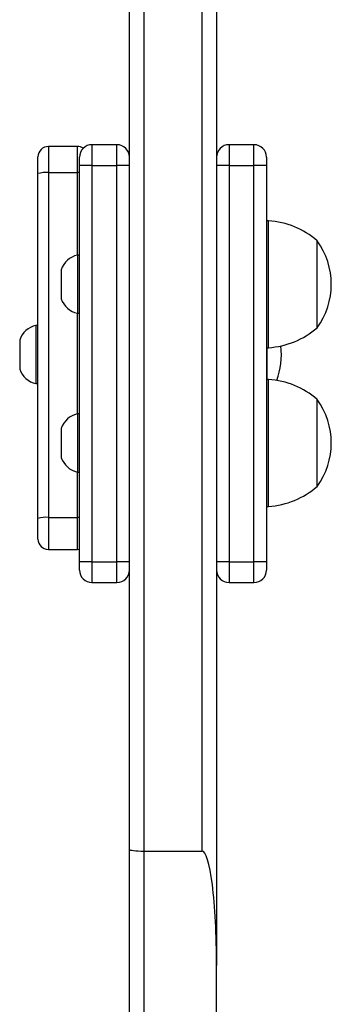
# Model space of a CAD drawing. Units: millimetres. Extents: x -4837 to 388842, y -3372 to 7152.
# Drawn here: x -2879 to -2804, y 4755 to 4993 of the extents above; entities that cross this region are included whole.
import ezdxf

# ---------------------------------------------------------------- set-up
doc = ezdxf.new("R2010")
doc.units = ezdxf.units.MM
doc.layers.add('Toestel 2D', color=7, linetype='Continuous', lineweight=20)

# ---------------------------------------------------------------- blocks, each defined once
blk = doc.blocks.new('wd1463')
at = {"color": 7, "linetype": 'Continuous', "lineweight": 25}
for p, q in [((-418.451, -424.758), (-418.451, -435.287)), ((-416.701, -438.049), (-416.701, -426.706)), ((-416.351, -426.738), (-416.351, -438.089)), ((-418.451, -464.517), (-418.451, -435.287)), ((-418.101, -438.049), (-418.101, -469.072)), ((-416.701, -438.049), (-418.101, -438.049)), ((-416.701, -469.072), (-416.701, -438.049)), ((-416.351, -438.089), (-416.351, -469.074)), ((-418.751, -444.522), (-419.351, -444.522)), ((-415.451, -444.522), (-416.051, -444.522)), ((-419.651, -445.022), (-419.651, -444.822)), ((-415.151, -444.822), (-415.151, -445.022)), ((-419.651, -445.022), (-419.351, -445.022)), ((-419.651, -454.577), (-419.651, -445.022)), ((-418.751, -445.022), (-419.351, -445.022)), ((-419.351, -445.022), (-419.351, -454.577)), ((-418.751, -454.577), (-418.751, -445.022)), ((-418.751, -445.022), (-418.451, -445.022)), ((-416.351, -445.022), (-416.051, -445.022)), ((-416.051, -445.022), (-416.051, -454.577)), ((-415.451, -445.022), (-416.051, -445.022)), ((-415.451, -454.577), (-415.451, -445.022)), ((-415.451, -445.022), (-415.151, -445.022)), ((-415.151, -445.022), (-415.151, -454.577)), ((-414.401, -445.321), (-415.101, -445.321)), ((-414.151, -445.571), (-414.151, -446.066)), ((-414.401, -446.091), (-415.101, -446.091)), ((-414.401, -454.405), (-414.401, -446.091)), ((-414.151, -446.066), (-414.151, -454.379)), ((-419.651, -446.356), (-419.701, -446.356)), ((-419.701, -446.356), (-419.701, -449.416)), ((-420.871, -446.836), (-420.871, -448.936)), ((-415.101, -447.186), (-415.151, -447.186)), ((-415.101, -447.886), (-415.101, -447.186)), ((-414.711, -447.886), (-414.711, -447.536)), ((-415.101, -448.586), (-415.101, -447.886)), ((-414.711, -448.236), (-414.711, -447.886)), ((-415.151, -448.586), (-415.101, -448.586)), ((-414.101, -449.319), (-414.151, -449.319)), ((-414.101, -450.019), (-414.101, -449.319)), ((-419.701, -449.416), (-419.651, -449.416)), ((-419.671, -449.416), (-419.671, -450.182)), ((-413.711, -450.019), (-413.711, -449.669)), ((-414.101, -450.719), (-414.101, -450.019)), ((-413.711, -450.369), (-413.711, -450.019)), ((-419.651, -450.182), (-419.701, -450.182)), ((-419.701, -450.182), (-419.701, -453.242)), ((-420.871, -450.662), (-420.871, -452.762)), ((-414.151, -450.719), (-414.101, -450.719)), ((-415.101, -451.012), (-415.151, -451.012)), ((-415.101, -451.712), (-415.101, -451.012)), ((-414.711, -451.712), (-414.711, -451.362)), ((-415.101, -452.412), (-415.101, -451.712)), ((-414.711, -452.062), (-414.711, -451.712)), ((-415.151, -452.412), (-415.101, -452.412)), ((-419.701, -453.242), (-419.651, -453.242)), ((-414.401, -454.405), (-415.101, -454.405)), ((-414.151, -454.379), (-414.151, -454.784)), ((-419.651, -454.577), (-419.351, -454.577)), ((-419.651, -454.777), (-419.651, -454.577)), ((-418.751, -454.577), (-419.351, -454.577)), ((-418.751, -454.577), (-418.451, -454.577)), ((-416.351, -454.577), (-416.051, -454.577)), ((-415.451, -454.577), (-416.051, -454.577)), ((-415.451, -454.577), (-415.151, -454.577)), ((-415.151, -454.577), (-415.151, -454.777)), ((-415.101, -455.034), (-414.401, -455.034)), ((-419.351, -455.077), (-418.751, -455.077)), ((-416.051, -455.077), (-415.451, -455.077))]:
    blk.add_line(p, q, dxfattribs=at)
at = {"color": 8, "linetype": 'Continuous', "lineweight": 25}
for p, q in [((-419.351, -444.522), (-419.351, -445.022)), ((-418.751, -445.022), (-418.751, -444.522)), ((-416.051, -444.522), (-416.051, -445.022)), ((-415.451, -445.022), (-415.451, -444.522)), ((-415.101, -445.321), (-415.101, -446.091)), ((-414.401, -446.091), (-414.401, -445.321)), ((-415.101, -446.091), (-415.101, -447.186)), ((-415.101, -448.586), (-415.101, -451.012)), ((-415.101, -452.412), (-415.101, -454.405)), ((-415.101, -454.405), (-415.101, -455.034)), ((-414.401, -455.034), (-414.401, -454.405)), ((-419.351, -454.577), (-419.351, -455.077)), ((-418.751, -455.077), (-418.751, -454.577)), ((-416.051, -454.577), (-416.051, -455.077)), ((-415.451, -455.077), (-415.451, -454.577))]:
    blk.add_line(p, q, dxfattribs=at)
at = {"color": 7, "linetype": 'Continuous', "lineweight": 25, "flags": 128}
blk.add_lwpolyline([(-415.101, -445.321), (-415.15, -445.325), (-415.151, -445.326)], dxfattribs=at)
at = {"color": 8, "linetype": 'Continuous', "lineweight": 25, "flags": 128}
for points in [[(-415.151, -446.091), (-415.15, -446.091), (-415.101, -446.091)], [(-415.151, -454.404), (-415.15, -454.404), (-415.101, -454.405)]]:
    blk.add_lwpolyline(points, dxfattribs=at)
at = {"color": 7, "linetype": 'Continuous', "lineweight": 25}
for centre, radius, start, end in [((-419.351, -444.822), 0.3, 90, 180), ((-418.751, -444.822), 0.3, 0, 90), ((-416.051, -444.822), 0.3, 90, 180), ((-415.451, -444.822), 0.3, 0, 90), ((-414.401, -445.571), 0.25, 0, 90), ((-414.339, -445.453), 0.641, 264.463, 287.0638), ((-419.566, -448.352), 2, 93.8754, 130.737), ((-419.42, -447.886), 1.791, 144.1151, 215.8849), ((-415.208, -447.698), 0.523, 18, 78.1881), ((-415.208, -448.075), 0.523, 281.8119, 342), ((-419.566, -447.421), 2, 229.263, 266.1246), ((-414.208, -449.83), 0.523, 18, 78.1881), ((-418.22, -450.019), 1.791, 159.5515, 186.6065), ((-419.566, -452.178), 2, 93.8754, 130.737), ((-414.208, -450.207), 0.523, 281.8119, 342), ((-419.42, -451.712), 1.791, 144.1151, 215.8849), ((-415.208, -451.524), 0.523, 18, 78.1881), ((-415.208, -451.901), 0.523, 281.8119, 342), ((-419.566, -451.247), 2, 229.263, 266.1246), ((-414.339, -453.766), 0.641, 264.463, 287.0638), ((-419.351, -454.777), 0.3, 180, 270), ((-418.751, -454.777), 0.3, 270, 0), ((-416.051, -454.777), 0.3, 180, 270), ((-415.451, -454.777), 0.3, 270, 0), ((-414.401, -454.784), 0.25, 270, 0), ((-415.101, -454.784), 0.25, 235.9088, 270)]:
    blk.add_arc(centre, radius, start, end, dxfattribs=at)
for centre, major_axis, ratio, start_param, end_param in [((-418.101, -435.287), (0, 2.762), 0.126734, 1.570796, 3.141593), ((-416.701, -438.089), (0.35, 0), 0.115181, 0, 1.570796)]:
    blk.add_ellipse(centre, major_axis=major_axis, ratio=ratio, start_param=start_param, end_param=end_param, dxfattribs=at)
blk = doc.blocks.new('VPL-05-WD1463')
at = {"layer": 'Toestel 2D', "xscale": 10, "yscale": 10, "zscale": 10, "rotation": 180}
blk.add_blockref('wd1463', (-7016.15, 411.67), dxfattribs=at)

msp = doc.modelspace()

# ---------------------------------------------------------------- block references
msp.add_blockref('VPL-05-WD1463', (0, 0))

doc.saveas('drawing.dxf')
